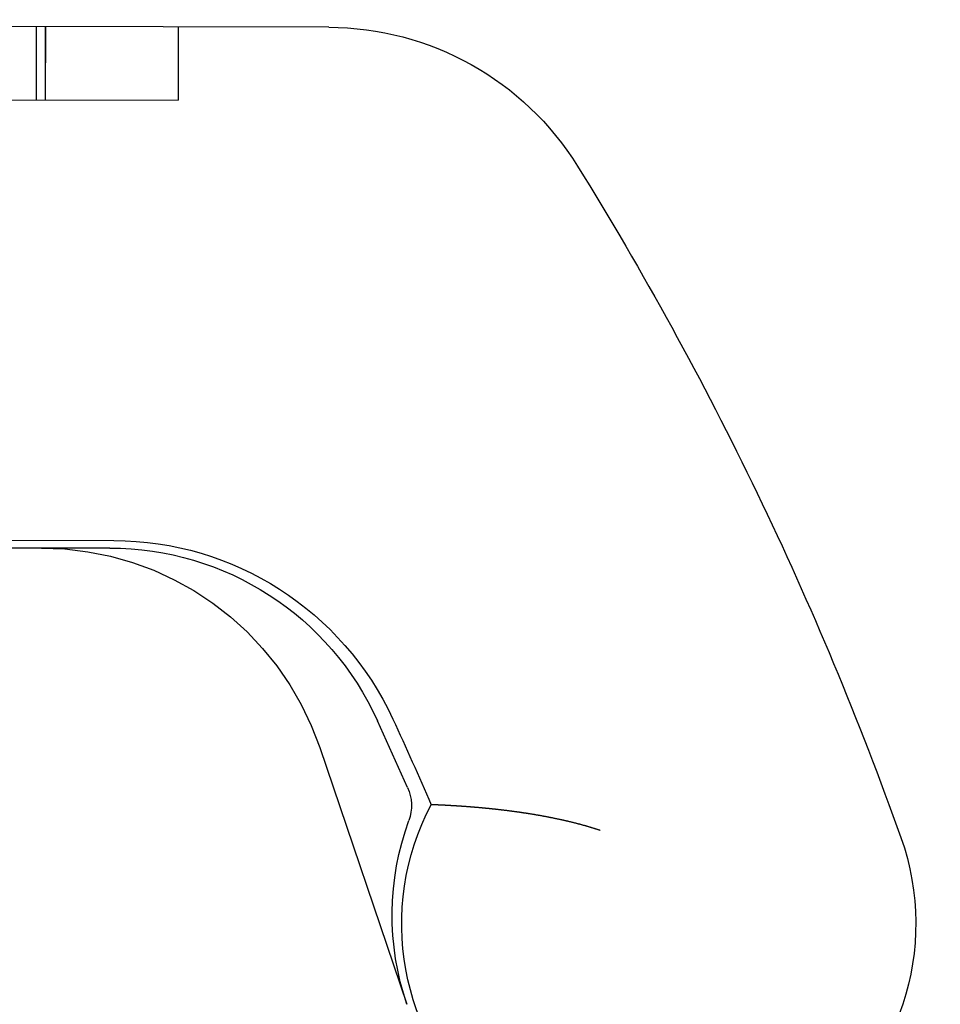
# Model space of a CAD drawing. Extents: x 305 to 1495, y 243 to 1451.
# Drawn here: x 1332 to 1338, y 1086 to 1093 of the extents above; entities that cross this region are included whole.
import ezdxf

# ---------------------------------------------------------------- set-up
doc = ezdxf.new("R2010")
doc.units = 0
doc.header["$LTSCALE"] = 4
doc.linetypes.add('HIDDEN', pattern=[9.525, 6.35, -3.175])
for name, color, linetype in [('AM_3', 2, 'HIDDEN'), ('SKRYTÁ__ISO_', 2, 'HIDDEN'), ('VIDITELNÁ__ISO_', 7, 'CONTINUOUS')]:
    doc.layers.add(name, color=color, linetype=linetype)

# ---------------------------------------------------------------- blocks, each defined once
blk = doc.blocks.new('ASDD')
at = {"layer": 'SKRYTÁ__ISO_'}
for p, q in [((650.5994, 773.315, -1099.0447), (650.6008, 772.815, -1099.0447)), ((650.5995, 773.315, -1099.0447), (650.601, 772.815, -1099.0447)), ((651.5046, 773.3176, -1099.0447), (651.506, 772.8176, -1099.0447)), ((651.5048, 773.3176, -1099.0447), (651.5062, 772.8176, -1099.0447)), ((651.5667, 773.3178, -1099.0447), (651.5681, 772.8178, -1099.0447)), ((652.7278, 772.8211, -1099.0447), (650.6008, 772.815, -1099.0447)), ((649.6363, 768.4069, -1099.0447), (649.0428, 766.6565, -1099.0447))]:
    blk.add_line(p, q, dxfattribs=at)
blk.add_arc((651.5304, 767.7646, -1099.0447), 2, 90, 161.26979, dxfattribs=at)
at = {"layer": 'VIDITELNÁ__ISO_'}
for p, q in [((649.5747, 773.3121, -1099.0447), (667.7998, 773.3638, -1099.0447)), ((660.5735, 769.8433, -1099.0447), (651.0371, 769.8163, -1099.0447)), ((651.0658, 769.7646, -1099.0447), (660.602, 769.7646, -1099.0447)), ((649.0383, 768.1341, -1099.0447), (649.2428, 768.5874, -1099.0447))]:
    blk.add_line(p, q, dxfattribs=at)
blk.add_polyline3d([(647.7259, 767.8412, -1099.0447), (647.7295, 767.8424, -1099.0447), (647.7332, 767.8436, -1099.0447), (647.7369, 767.8448, -1099.0447), (647.7405, 767.846, -1099.0447), (647.7442, 767.8472, -1099.0447), (647.7479, 767.8483, -1099.0447), (647.7515, 767.8495, -1099.0447), (647.7552, 767.8507, -1099.0447), (647.7589, 767.8518, -1099.0447), (647.7626, 767.853, -1099.0447), (647.7662, 767.8541, -1099.0447), (647.7699, 767.8552, -1099.0447), (647.7736, 767.8564, -1099.0447), (647.7773, 767.8575, -1099.0447), (647.781, 767.8586, -1099.0447), (647.7846, 767.8597, -1099.0447), (647.7883, 767.8608, -1099.0447), (647.792, 767.8619, -1099.0447), (647.7957, 767.863, -1099.0447), (647.7994, 767.8641, -1099.0447), (647.8031, 767.8652, -1099.0447), (647.8068, 767.8662, -1099.0447), (647.8105, 767.8673, -1099.0447), (647.8142, 767.8684, -1099.0447), (647.8178, 767.8694, -1099.0447), (647.8215, 767.8705, -1099.0447), (647.8252, 767.8715, -1099.0447), (647.8289, 767.8726, -1099.0447), (647.8326, 767.8736, -1099.0447), (647.8363, 767.8746, -1099.0447), (647.84, 767.8757, -1099.0447), (647.8437, 767.8767, -1099.0447), (647.8474, 767.8777, -1099.0447), (647.8511, 767.8787, -1099.0447), (647.8548, 767.8797, -1099.0447), (647.8585, 767.8807, -1099.0447), (647.8622, 767.8817, -1099.0447), (647.8659, 767.8827, -1099.0447), (647.8696, 767.8837, -1099.0447), (647.8733, 767.8846, -1099.0447), (647.877, 767.8856, -1099.0447), (647.8807, 767.8866, -1099.0447), (647.8844, 767.8875, -1099.0447), (647.8882, 767.8885, -1099.0447), (647.8919, 767.8894, -1099.0447), (647.8956, 767.8904, -1099.0447), (647.8993, 767.8913, -1099.0447), (647.903, 767.8923, -1099.0447), (647.9067, 767.8932, -1099.0447), (647.9104, 767.8941, -1099.0447), (647.9141, 767.895, -1099.0447), (647.9178, 767.896, -1099.0447), (647.9215, 767.8969, -1099.0447), (647.9252, 767.8978, -1099.0447), (647.9289, 767.8987, -1099.0447), (647.9326, 767.8996, -1099.0447), (647.9363, 767.9004, -1099.0447), (647.94, 767.9013, -1099.0447), (647.9437, 767.9022, -1099.0447), (647.9474, 767.9031, -1099.0447), (647.9511, 767.904, -1099.0447), (647.9549, 767.9048, -1099.0447), (647.9586, 767.9057, -1099.0447), (647.9623, 767.9065, -1099.0447), (647.966, 767.9074, -1099.0447), (647.9697, 767.9082, -1099.0447), (647.9734, 767.9091, -1099.0447), (647.9771, 767.9099, -1099.0447), (647.9808, 767.9107, -1099.0447), (647.9845, 767.9116, -1099.0447), (647.9882, 767.9124, -1099.0447), (647.9919, 767.9132, -1099.0447), (647.9956, 767.914, -1099.0447), (647.9993, 767.9148, -1099.0447), (648.003, 767.9156, -1099.0447), (648.0067, 767.9164, -1099.0447), (648.0104, 767.9172, -1099.0447), (648.0141, 767.918, -1099.0447), (648.0178, 767.9188, -1099.0447), (648.0215, 767.9196, -1099.0447), (648.0251, 767.9204, -1099.0447), (648.0288, 767.9211, -1099.0447), (648.0325, 767.9219, -1099.0447), (648.0362, 767.9227, -1099.0447), (648.0399, 767.9234, -1099.0447), (648.0436, 767.9242, -1099.0447), (648.0472, 767.9249, -1099.0447), (648.0509, 767.9257, -1099.0447), (648.0546, 767.9264, -1099.0447), (648.0583, 767.9272, -1099.0447), (648.0619, 767.9279, -1099.0447), (648.0656, 767.9286, -1099.0447), (648.0693, 767.9293, -1099.0447), (648.0729, 767.9301, -1099.0447), (648.0766, 767.9308, -1099.0447), (648.0803, 767.9315, -1099.0447), (648.0839, 767.9322, -1099.0447), (648.0876, 767.9329, -1099.0447), (648.0912, 767.9336, -1099.0447), (648.0949, 767.9343, -1099.0447), (648.0985, 767.935, -1099.0447), (648.1022, 767.9356, -1099.0447), (648.1058, 767.9363, -1099.0447), (648.1094, 767.937, -1099.0447), (648.1131, 767.9377, -1099.0447), (648.1167, 767.9383, -1099.0447), (648.1203, 767.939, -1099.0447), (648.124, 767.9397, -1099.0447), (648.1276, 767.9403, -1099.0447), (648.1312, 767.941, -1099.0447), (648.1348, 767.9416, -1099.0447), (648.1385, 767.9423, -1099.0447), (648.1421, 767.9429, -1099.0447), (648.1457, 767.9435, -1099.0447), (648.1493, 767.9442, -1099.0447), (648.1529, 767.9448, -1099.0447), (648.1565, 767.9454, -1099.0447), (648.1601, 767.946, -1099.0447), (648.1637, 767.9466, -1099.0447), (648.1673, 767.9473, -1099.0447), (648.1709, 767.9479, -1099.0447), (648.1745, 767.9485, -1099.0447), (648.178, 767.9491, -1099.0447), (648.1816, 767.9497, -1099.0447), (648.1852, 767.9502, -1099.0447), (648.1888, 767.9508, -1099.0447), (648.1923, 767.9514, -1099.0447), (648.1959, 767.952, -1099.0447), (648.1995, 767.9526, -1099.0447), (648.203, 767.9531, -1099.0447), (648.2066, 767.9537, -1099.0447), (648.2101, 767.9543, -1099.0447), (648.2137, 767.9548, -1099.0447), (648.2172, 767.9554, -1099.0447), (648.2208, 767.956, -1099.0447), (648.2243, 767.9565, -1099.0447), (648.2278, 767.9571, -1099.0447), (648.2314, 767.9576, -1099.0447), (648.2349, 767.9581, -1099.0447), (648.2384, 767.9587, -1099.0447), (648.2419, 767.9592, -1099.0447), (648.2454, 767.9597, -1099.0447), (648.2489, 767.9603, -1099.0447), (648.2524, 767.9608, -1099.0447), (648.2559, 767.9613, -1099.0447), (648.2594, 767.9618, -1099.0447), (648.2629, 767.9623, -1099.0447), (648.2664, 767.9628, -1099.0447), (648.2699, 767.9633, -1099.0447), (648.2734, 767.9638, -1099.0447), (648.2769, 767.9643, -1099.0447), (648.2803, 767.9648, -1099.0447), (648.2838, 767.9653, -1099.0447), (648.2873, 767.9658, -1099.0447), (648.2907, 767.9663, -1099.0447), (648.2942, 767.9668, -1099.0447), (648.2976, 767.9673, -1099.0447), (648.3011, 767.9677, -1099.0447), (648.3045, 767.9682, -1099.0447), (648.3079, 767.9687, -1099.0447), (648.3114, 767.9691, -1099.0447), (648.3148, 767.9696, -1099.0447), (648.3182, 767.9701, -1099.0447), (648.3216, 767.9705, -1099.0447), (648.325, 767.971, -1099.0447), (648.3284, 767.9714, -1099.0447), (648.3318, 767.9719, -1099.0447), (648.3352, 767.9723, -1099.0447), (648.3385, 767.9728, -1099.0447), (648.3419, 767.9732, -1099.0447), (648.3453, 767.9736, -1099.0447), (648.3486, 767.974, -1099.0447), (648.352, 767.9745, -1099.0447), (648.3553, 767.9749, -1099.0447), (648.3587, 767.9753, -1099.0447), (648.362, 767.9757, -1099.0447), (648.3653, 767.9761, -1099.0447), (648.3686, 767.9766, -1099.0447), (648.3719, 767.977, -1099.0447), (648.3752, 767.9774, -1099.0447), (648.3785, 767.9778, -1099.0447), (648.3818, 767.9782, -1099.0447), (648.3851, 767.9786, -1099.0447), (648.3884, 767.979, -1099.0447), (648.3917, 767.9793, -1099.0447), (648.3949, 767.9797, -1099.0447), (648.3982, 767.9801, -1099.0447), (648.4014, 767.9805, -1099.0447), (648.4047, 767.9809, -1099.0447), (648.4079, 767.9812, -1099.0447), (648.4111, 767.9816, -1099.0447), (648.4144, 767.982, -1099.0447), (648.4176, 767.9824, -1099.0447), (648.4208, 767.9827, -1099.0447), (648.424, 767.9831, -1099.0447), (648.4272, 767.9834, -1099.0447), (648.4304, 767.9838, -1099.0447), (648.4336, 767.9841, -1099.0447), (648.4367, 767.9845, -1099.0447), (648.4399, 767.9848, -1099.0447), (648.443, 767.9852, -1099.0447), (648.4462, 767.9855, -1099.0447), (648.4493, 767.9859, -1099.0447), (648.4525, 767.9862, -1099.0447), (648.4556, 767.9865, -1099.0447), (648.4587, 767.9869, -1099.0447), (648.4618, 767.9872, -1099.0447), (648.4649, 767.9875, -1099.0447), (648.468, 767.9878, -1099.0447), (648.4711, 767.9881, -1099.0447), (648.4742, 767.9885, -1099.0447), (648.4773, 767.9888, -1099.0447), (648.4803, 767.9891, -1099.0447), (648.4834, 767.9894, -1099.0447), (648.4864, 767.9897, -1099.0447), (648.4895, 767.99, -1099.0447), (648.4925, 767.9903, -1099.0447), (648.4955, 767.9906, -1099.0447), (648.4986, 767.9909, -1099.0447), (648.5016, 767.9912, -1099.0447), (648.5046, 767.9915, -1099.0447), (648.5076, 767.9918, -1099.0447), (648.5105, 767.9921, -1099.0447), (648.5135, 767.9923, -1099.0447), (648.5165, 767.9926, -1099.0447), (648.5194, 767.9929, -1099.0447), (648.5224, 767.9932, -1099.0447), (648.5253, 767.9935, -1099.0447), (648.5283, 767.9937, -1099.0447), (648.5312, 767.994, -1099.0447), (648.5341, 767.9943, -1099.0447), (648.537, 767.9945, -1099.0447), (648.5399, 767.9948, -1099.0447), (648.5428, 767.9951, -1099.0447), (648.5457, 767.9953, -1099.0447), (648.5486, 767.9956, -1099.0447), (648.5514, 767.9958, -1099.0447), (648.5543, 767.9961, -1099.0447), (648.5571, 767.9963, -1099.0447), (648.56, 767.9966, -1099.0447), (648.5628, 767.9968, -1099.0447), (648.5656, 767.9971, -1099.0447), (648.5684, 767.9973, -1099.0447), (648.5712, 767.9976, -1099.0447), (648.574, 767.9978, -1099.0447), (648.5768, 767.998, -1099.0447), (648.5796, 767.9983, -1099.0447), (648.5823, 767.9985, -1099.0447), (648.5851, 767.9987, -1099.0447), (648.5878, 767.9989, -1099.0447), (648.5906, 767.9992, -1099.0447), (648.5933, 767.9994, -1099.0447), (648.596, 767.9996, -1099.0447), (648.5987, 767.9998, -1099.0447), (648.6014, 768, -1099.0447), (648.6041, 768.0003, -1099.0447), (648.6068, 768.0005, -1099.0447), (648.6095, 768.0007, -1099.0447), (648.6121, 768.0009, -1099.0447), (648.6148, 768.0011, -1099.0447), (648.6174, 768.0013, -1099.0447), (648.6201, 768.0015, -1099.0447), (648.6227, 768.0017, -1099.0447), (648.6253, 768.0019, -1099.0447), (648.6279, 768.0021, -1099.0447), (648.6304, 768.0023, -1099.0447), (648.633, 768.0025, -1099.0447), (648.6356, 768.0027, -1099.0447), (648.6381, 768.0029, -1099.0447), (648.6407, 768.0031, -1099.0447), (648.6432, 768.0033, -1099.0447), (648.6457, 768.0034, -1099.0447), (648.6482, 768.0036, -1099.0447), (648.6507, 768.0038, -1099.0447), (648.6532, 768.004, -1099.0447), (648.6556, 768.0042, -1099.0447), (648.6581, 768.0043, -1099.0447), (648.6606, 768.0045, -1099.0447), (648.663, 768.0047, -1099.0447), (648.6654, 768.0049, -1099.0447), (648.6678, 768.005, -1099.0447), (648.6702, 768.0052, -1099.0447), (648.6726, 768.0054, -1099.0447), (648.675, 768.0055, -1099.0447), (648.6773, 768.0057, -1099.0447), (648.6797, 768.0058, -1099.0447), (648.682, 768.006, -1099.0447), (648.6844, 768.0062, -1099.0447), (648.6867, 768.0063, -1099.0447), (648.689, 768.0065, -1099.0447), (648.6913, 768.0066, -1099.0447), (648.6935, 768.0068, -1099.0447), (648.6958, 768.0069, -1099.0447), (648.6981, 768.0071, -1099.0447), (648.7003, 768.0072, -1099.0447), (648.7025, 768.0074, -1099.0447), (648.7048, 768.0075, -1099.0447), (648.707, 768.0076, -1099.0447), (648.7092, 768.0078, -1099.0447), (648.7113, 768.0079, -1099.0447), (648.7135, 768.008, -1099.0447), (648.7157, 768.0082, -1099.0447), (648.7178, 768.0083, -1099.0447), (648.7199, 768.0084, -1099.0447), (648.7221, 768.0086, -1099.0447), (648.7242, 768.0087, -1099.0447), (648.7263, 768.0088, -1099.0447), (648.7283, 768.009, -1099.0447), (648.7304, 768.0091, -1099.0447), (648.7325, 768.0092, -1099.0447), (648.7345, 768.0093, -1099.0447), (648.7365, 768.0094, -1099.0447), (648.7385, 768.0096, -1099.0447), (648.7406, 768.0097, -1099.0447), (648.7425, 768.0098, -1099.0447), (648.7445, 768.0099, -1099.0447), (648.7465, 768.01, -1099.0447), (648.7484, 768.0101, -1099.0447), (648.7504, 768.0103, -1099.0447), (648.7523, 768.0104, -1099.0447), (648.7542, 768.0105, -1099.0447), (648.7561, 768.0106, -1099.0447), (648.758, 768.0107, -1099.0447), (648.7599, 768.0108, -1099.0447), (648.7617, 768.0109, -1099.0447), (648.7636, 768.011, -1099.0447), (648.7654, 768.0111, -1099.0447), (648.7672, 768.0112, -1099.0447), (648.7691, 768.0113, -1099.0447), (648.7708, 768.0114, -1099.0447), (648.7726, 768.0115, -1099.0447), (648.7744, 768.0116, -1099.0447), (648.7762, 768.0117, -1099.0447), (648.7779, 768.0118, -1099.0447), (648.7796, 768.0119, -1099.0447), (648.7813, 768.0119, -1099.0447), (648.783, 768.012, -1099.0447), (648.7847, 768.0121, -1099.0447), (648.7864, 768.0122, -1099.0447), (648.7881, 768.0123, -1099.0447), (648.7897, 768.0124, -1099.0447), (648.7913, 768.0125, -1099.0447), (648.7929, 768.0125, -1099.0447), (648.7946, 768.0126, -1099.0447), (648.7961, 768.0127, -1099.0447), (648.7977, 768.0128, -1099.0447), (648.7993, 768.0129, -1099.0447), (648.8008, 768.0129, -1099.0447), (648.8024, 768.013, -1099.0447), (648.8039, 768.0131, -1099.0447), (648.8054, 768.0132, -1099.0447), (648.8069, 768.0132, -1099.0447), (648.8084, 768.0133, -1099.0447), (648.8098, 768.0134, -1099.0447), (648.8113, 768.0134, -1099.0447), (648.8127, 768.0135, -1099.0447), (648.8141, 768.0136, -1099.0447), (648.8155, 768.0137, -1099.0447), (648.8169, 768.0137, -1099.0447), (648.8183, 768.0138, -1099.0447), (648.8197, 768.0138, -1099.0447), (648.821, 768.0139, -1099.0447), (648.8223, 768.014, -1099.0447), (648.8236, 768.014, -1099.0447), (648.8249, 768.0141, -1099.0447), (648.8262, 768.0142, -1099.0447), (648.8275, 768.0142, -1099.0447), (648.8287, 768.0143, -1099.0447), (648.83, 768.0143, -1099.0447), (648.8312, 768.0144, -1099.0447), (648.8324, 768.0144, -1099.0447), (648.8336, 768.0145, -1099.0447), (648.8348, 768.0146, -1099.0447), (648.8359, 768.0146, -1099.0447), (648.8371, 768.0147, -1099.0447), (648.8382, 768.0147, -1099.0447), (648.8393, 768.0148, -1099.0447), (648.8404, 768.0148, -1099.0447), (648.8415, 768.0149, -1099.0447), (648.8426, 768.0149, -1099.0447), (648.8436, 768.015, -1099.0447), (648.8447, 768.015, -1099.0447), (648.8457, 768.015, -1099.0447), (648.8467, 768.0151, -1099.0447), (648.8477, 768.0151, -1099.0447), (648.8487, 768.0152, -1099.0447), (648.8496, 768.0152, -1099.0447), (648.8506, 768.0153, -1099.0447), (648.8515, 768.0153, -1099.0447), (648.8524, 768.0153, -1099.0447), (648.8533, 768.0154, -1099.0447), (648.8542, 768.0154, -1099.0447), (648.8551, 768.0154, -1099.0447), (648.8559, 768.0155, -1099.0447), (648.8568, 768.0155, -1099.0447), (648.8576, 768.0156, -1099.0447), (648.8584, 768.0156, -1099.0447), (648.8592, 768.0156, -1099.0447), (648.86, 768.0157, -1099.0447), (648.8607, 768.0157, -1099.0447), (648.8615, 768.0157, -1099.0447), (648.8622, 768.0157, -1099.0447), (648.8629, 768.0158, -1099.0447), (648.8636, 768.0158, -1099.0447), (648.8643, 768.0158, -1099.0447), (648.8649, 768.0159, -1099.0447), (648.8656, 768.0159, -1099.0447), (648.8662, 768.0159, -1099.0447), (648.8668, 768.0159, -1099.0447), (648.8674, 768.016, -1099.0447), (648.868, 768.016, -1099.0447), (648.8686, 768.016, -1099.0447), (648.8691, 768.016, -1099.0447), (648.8697, 768.0161, -1099.0447), (648.8702, 768.0161, -1099.0447), (648.8707, 768.0161, -1099.0447), (648.8712, 768.0161, -1099.0447), (648.8717, 768.0161, -1099.0447), (648.8721, 768.0161, -1099.0447), (648.8726, 768.0162, -1099.0447), (648.873, 768.0162, -1099.0447), (648.8734, 768.0162, -1099.0447), (648.8738, 768.0162, -1099.0447), (648.8742, 768.0162, -1099.0447), (648.8746, 768.0162, -1099.0447), (648.8749, 768.0163, -1099.0447), (648.8752, 768.0163, -1099.0447), (648.8756, 768.0163, -1099.0447), (648.8759, 768.0163, -1099.0447), (648.8761, 768.0163, -1099.0447), (648.8764, 768.0163, -1099.0447), (648.8767, 768.0163, -1099.0447), (648.8769, 768.0163, -1099.0447), (648.8771, 768.0163, -1099.0447), (648.8773, 768.0163, -1099.0447), (648.8775, 768.0164, -1099.0447), (648.8777, 768.0164, -1099.0447), (648.8778, 768.0164, -1099.0447), (648.878, 768.0164, -1099.0447), (648.8781, 768.0164, -1099.0447), (648.8782, 768.0164, -1099.0447), (648.8783, 768.0164, -1099.0447), (648.8783, 768.0164, -1099.0447), (648.8784, 768.0164, -1099.0447), (648.8784, 768.0164, -1099.0447), (648.8785, 768.0164, -1099.0447), (648.8785, 768.0164, -1099.0447)], dxfattribs=at)
for centre, radius, start, end in [((649.5804, 771.3121, -1099.0447), 2, 90.1626, 148.16954), ((668.102, 759.8146, -1099.0447), 23.8, 148.16954, 160.41554), ((651.0431, 767.7163, -1099.0447), 2.1, 90.1626, 155.14654), ((651.0658, 767.7646, -1099.0447), 2, 90, 155.70894), ((668.102, 759.8146, -1099.0447), 20.9, 155.14654, 156.89436), ((649.3117, 768.0107, -1099.0447), 0.3, 155.70894, 199.93138), ((647.3276, 767.2057, -1099.0447), 1.75, 160.41554, 27.59619), ((647.2518, 767.2637, -1099.0447), 1.8911, 341.26979, 19.93138)]:
    blk.add_arc(centre, radius, start, end, dxfattribs=at)

msp = doc.modelspace()

# ---------------------------------------------------------------- block references
at = {"layer": 'AM_3', "xscale": -1}
msp.add_blockref('ASDD', (1983.8674, 319.6135, 499.5), dxfattribs=at)

doc.saveas('drawing.dxf')
